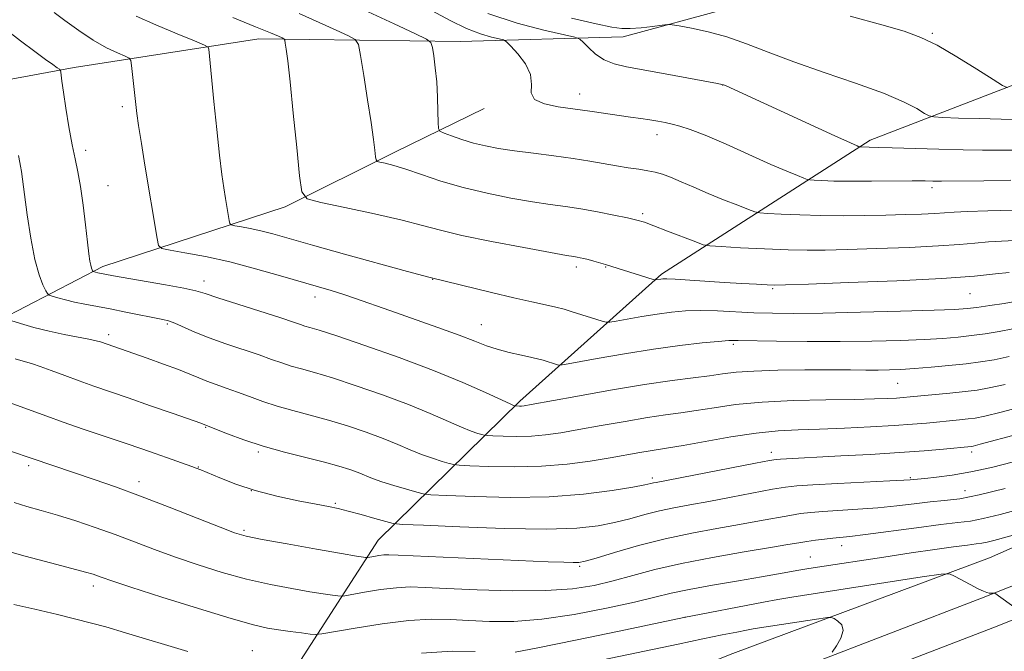
# Model space of a CAD drawing. Extents: x 2097300 to 2100200, y 302300 to 305200.
# Drawn here: x 2098593 to 2098803, y 304623 to 304758 of the extents above; entities that cross this region are included whole.
import ezdxf

# ---------------------------------------------------------------- set-up
doc = ezdxf.new("R2010")
doc.units = 0
doc.header["$MEASUREMENT"] = 0
for name, color, linetype, lineweight in [('BREAKLINE DTM HARD', 7, 'Continuous', 0), ('CONTOUR INDEX', 41, 'Continuous', 13), ('CONTOUR INTERMEDIATE', 44, 'Continuous', 0), ('SPOT ELEVATION DTM', 2, 'Continuous', 13)]:
    doc.layers.add(name, color=color, linetype=linetype, lineweight=lineweight)

msp = doc.modelspace()

# ---------------------------------------------------------------- linework, layer by layer
at = {"layer": 'BREAKLINE DTM HARD'}
for points in [[(2099569.07, 304971.34, 940.04), (2099545.99, 304944.21, 945.93), (2099497.29, 304926.34, 950.85), (2099446.56, 304910.51, 955.1), (2099384.54, 304890.09, 960.07), (2099318.43, 304872.23, 966.99), (2099275.38, 304857.42, 970.42), (2099221.05, 304835.45, 975.03), (2099160.05, 304807.86, 981.28), (2099102.64, 304781.79, 985.99), (2099037.53, 304749.08, 991.94), (2098977.04, 304718.41, 996.14), (2098914.51, 304688.76, 1000.75), (2098848.9, 304664.24, 1004.03), (2098800.2, 304642.78, 1007.31), (2098745.36, 304622.35, 1011.66), (2098685.9, 304598.85, 1015.66), (2098641.82, 304576.36, 1017.96), (2098620.28, 304559.99, 1018.99)], [(2098741.86, 304612.34, 1011.36), (2098798.47, 304634.11, 1008.14), (2098862.12, 304659.39, 1004.99), (2098918.62, 304681.87, 1001.39), (2098966.22, 304704.35, 997.66), (2099025.16, 304732.57, 992.84), (2099084.61, 304762.74, 987.47), (2099150.74, 304794.66, 982.47), (2099209.8, 304821.56, 976.87), (2099269.29, 304844.85, 971.34), (2099327.12, 304865.62, 966.37), (2099383.65, 304881.91, 960.59), (2099450.72, 304899.97, 953.8), (2099525.61, 304926.58, 948.33), (2099567.18, 304943.87, 945.63), (2099603.69, 304964.32, 941.9)], [(2098744.45, 304606.1, 1011.56), (2098800.93, 304627.82, 1008.34), (2098864.61, 304653.12, 1005.19), (2098921.31, 304675.68, 1001.59), (2098969.12, 304698.25, 997.86), (2099028.15, 304726.52, 993.04), (2099087.6, 304756.69, 987.67), (2099153.61, 304788.55, 982.67), (2099212.43, 304815.34, 977.07), (2099271.66, 304838.53, 971.54), (2099329.2, 304859.19, 966.57), (2099385.46, 304875.41, 960.79), (2099452.73, 304893.52, 954), (2099528.04, 304920.28, 948.53), (2099570.14, 304937.79, 945.83), (2099607.8, 304958.89, 942.1)], [(2098801.48, 304855.92, 956.37), (2098793.26, 304833.39, 960.41), (2098781.95, 304806.24, 965.28), (2098767.58, 304780.64, 969.48), (2098744.5, 304760.18, 974.96), (2098721.95, 304754.05, 976.81), (2098687.11, 304753.07, 981.21), (2098644.08, 304753.63, 986.7), (2098604.62, 304747.53, 991.46), (2098582.59, 304743.45, 995.51), (2098572.33, 304741.41, 996.39)], [(2098972.01, 304799.36, 966.73), (2098938.68, 304771.73, 968.62), (2098885.89, 304757.96, 970.67), (2098841.83, 304753.91, 971.18), (2098815.69, 304747.79, 972.52), (2098774.69, 304731.96, 977.59), (2098730.08, 304703.32, 985.73), (2098699.83, 304676.2, 991.68), (2098669.56, 304646.51, 1001.1), (2098644.42, 304607.61, 1010.53), (2098623.89, 304575.35, 1016.99)], [(2098572.27, 304685.05, 999.57), (2098610.71, 304704.99, 991.57), (2098649.66, 304717.75, 986.45), (2098673.24, 304729.51, 983.48), (2098692.21, 304738.71, 980.41)]]:
    msp.add_polyline3d(points, dxfattribs=at)
at = {"layer": 'CONTOUR INDEX', "flags": 128}
for points, elevation in [([(2098805.215, 304691.643), (2098802.251, 304691.088), (2098799.271, 304690.621), (2098796.349, 304690.233), (2098793.468, 304689.911), (2098790.259, 304689.643), (2098786.266, 304689.413), (2098781.152, 304689.213), (2098775.072, 304689.061), (2098768.302, 304688.982), (2098761.229, 304688.989), (2098754.675, 304689.052), (2098746.481, 304689.18), (2098744.474, 304689.153), (2098742.249, 304688.995), (2098738.771, 304688.659), (2098734.062, 304688.116), (2098728.411, 304687.339), (2098722.224, 304686.346), (2098716.38, 304685.324), (2098709.391, 304684.054), (2098708.351, 304683.928), (2098707.865, 304684.017), (2098704.808, 304684.977), (2098703.865, 304685.229), (2098702.399, 304685.565), (2098700.204, 304686.034), (2098697.594, 304686.622), (2098695.014, 304687.301), (2098692.724, 304688.069), (2098690.244, 304689.028), (2098686.904, 304690.308), (2098682.295, 304691.972), (2098672.029, 304695.565), (2098664.692, 304698.153), (2098661.992, 304699.07), (2098659.519, 304699.846), (2098656.795, 304700.65), (2098648.711, 304703.016), (2098643.382, 304704.525), (2098637.865, 304705.953), (2098632.686, 304707.1), (2098628.29, 304707.941), (2098625.099, 304708.492), (2098623.366, 304708.857), (2098622.644, 304709.496), (2098622.314, 304710.955), (2098619.729, 304726.644), (2098618.982, 304731.264), (2098618.383, 304735.082), (2098618.003, 304737.705), (2098617.77, 304739.597), (2098616.883, 304747.918), (2098616.724, 304748.98), (2098616.359, 304749.497), (2098615.474, 304749.91), (2098613.835, 304750.602), (2098611.522, 304751.709), (2098608.695, 304753.308), (2098605.571, 304755.382), (2098602.607, 304757.532), (2098600.316, 304759.266)], 990), ([(2098804.78, 304723.423), (2098799.013, 304723.313), (2098789.917, 304723.212), (2098788.069, 304723.246), (2098786.416, 304723.266), (2098783.678, 304723.264), (2098774.947, 304723.194), (2098770.471, 304723.191), (2098766.919, 304723.246), (2098764.361, 304723.333), (2098762.71, 304723.415), (2098761.809, 304723.475), (2098761.235, 304723.592), (2098760.495, 304723.865), (2098759.138, 304724.4), (2098756.883, 304725.334), (2098753.492, 304726.805), (2098743.931, 304731.086), (2098739.463, 304733.018), (2098736.236, 304734.277), (2098734.023, 304734.987), (2098732.366, 304735.396), (2098730.859, 304735.714), (2098729.318, 304736.003), (2098727.616, 304736.291), (2098725.663, 304736.598), (2098723.518, 304736.918), (2098715.318, 304738.078), (2098712.721, 304738.475), (2098708.056, 304739.099), (2098705.112, 304739.704), (2098702.963, 304740.664), (2098702.249, 304742.067), (2098702.305, 304743.863), (2098702.141, 304745.969), (2098701.042, 304748.253), (2098699.405, 304750.402), (2098697.902, 304752.055), (2098697.004, 304752.969), (2098696.367, 304753.371), (2098695.446, 304753.606), (2098693.803, 304753.985), (2098691.431, 304754.685), (2098688.428, 304755.851), (2098684.922, 304757.553), (2098681.136, 304759.575)], 980), ([(2098805.291, 304663.264), (2098800.637, 304662.08), (2098796.219, 304661.104), (2098792.221, 304660.412), (2098788.862, 304659.969), (2098786.365, 304659.708), (2098783.22, 304659.439), (2098781.92, 304659.358), (2098778.927, 304659.202), (2098767.765, 304658.66), (2098762.456, 304658.388), (2098759.015, 304658.167), (2098756.595, 304657.888), (2098753.849, 304657.408), (2098744.962, 304655.715), (2098740.197, 304654.823), (2098736.179, 304654.097), (2098732.775, 304653.462), (2098729.647, 304652.789), (2098726.514, 304651.986), (2098723.319, 304651.118), (2098720.056, 304650.285), (2098716.562, 304649.585), (2098712.035, 304649.099), (2098705.51, 304648.908), (2098696.578, 304649.047), (2098687.036, 304649.374), (2098679.238, 304649.706), (2098674.845, 304649.916), (2098672.767, 304650.126), (2098671.219, 304650.513), (2098668.837, 304651.192), (2098665.91, 304652.013), (2098663.147, 304652.761), (2098661.009, 304653.286), (2098658.986, 304653.709), (2098656.324, 304654.219), (2098652.503, 304654.967), (2098647.943, 304655.956), (2098643.298, 304657.157), (2098639.143, 304658.505), (2098635.728, 304659.816), (2098631.689, 304661.526), (2098630.699, 304661.926), (2098629.718, 304662.291), (2098624.342, 304664.203), (2098621.919, 304665.052), (2098619.045, 304666.045), (2098615.488, 304667.254), (2098606.543, 304670.264), (2098602.269, 304671.737), (2098598.793, 304672.99), (2098593.099, 304675.113), (2098590.121, 304676.183)], 1000), ([(2098766.543, 304622.595), (2098767.49, 304623.944), (2098768.457, 304625.612), (2098768.947, 304627.211), (2098768.626, 304628.429), (2098767.81, 304629.26), (2098766.974, 304629.771), (2098766.396, 304630.021), (2098765.55, 304630.015), (2098763.714, 304629.752), (2098751.074, 304627.81), (2098749.71, 304627.584), (2098748.307, 304627.325), (2098746.175, 304626.911), (2098743.089, 304626.297), (2098738.938, 304625.45), (2098733.651, 304624.351), (2098712.072, 304619.814)], 1010)]:
    msp.add_lwpolyline(points, dxfattribs=dict(at, elevation=elevation))
at = {"layer": 'CONTOUR INTERMEDIATE', "flags": 128}
for points, elevation in [([(2098806.062, 304697.556), (2098803.314, 304697.109), (2098800.257, 304696.647), (2098797.521, 304696.257), (2098795.396, 304695.998), (2098792.815, 304695.821), (2098788.369, 304695.649), (2098781.198, 304695.428), (2098772.637, 304695.2), (2098764.569, 304695.026), (2098758.421, 304694.958), (2098753.804, 304694.994), (2098749.87, 304695.121), (2098742.082, 304695.491), (2098738.478, 304695.573), (2098735.272, 304695.487), (2098732.268, 304695.232), (2098729.193, 304694.824), (2098725.904, 304694.296), (2098722.797, 304693.753), (2098720.402, 304693.316), (2098719.05, 304693.088), (2098718.28, 304693.089), (2098717.431, 304693.322), (2098710.811, 304695.41), (2098709.288, 304695.856), (2098707.55, 304696.299), (2098705.331, 304696.797), (2098702.404, 304697.436), (2098698.552, 304698.307), (2098693.766, 304699.442), (2098680.699, 304702.611), (2098679.291, 304702.988), (2098675.816, 304703.935), (2098662.375, 304707.641), (2098655.509, 304709.555), (2098647.077, 304711.932), (2098644.51, 304712.599), (2098642.249, 304713.1), (2098640.329, 304713.467), (2098638.936, 304713.708), (2098638.179, 304713.867), (2098637.864, 304714.146), (2098637.72, 304714.783), (2098636.936, 304719.53), (2098636.579, 304721.762), (2098636.166, 304724.676), (2098635.668, 304728.78), (2098635.079, 304734.283), (2098634.481, 304740.222), (2098633.366, 304751.38), (2098633.212, 304751.836), (2098632.428, 304752.3), (2098630.343, 304753.17), (2098626.591, 304754.708), (2098622.042, 304756.619), (2098617.872, 304758.477)], 988), ([(2098804.419, 304703.742), (2098801.513, 304703.393), (2098796.99, 304702.935), (2098790.035, 304702.435), (2098780.391, 304701.952), (2098770.037, 304701.537), (2098761.51, 304701.231), (2098756.622, 304701.068), (2098754.289, 304701.029), (2098752.698, 304701.083), (2098750.384, 304701.203), (2098747.255, 304701.378), (2098743.566, 304701.598), (2098733.006, 304702.267), (2098731.269, 304702.349), (2098730.412, 304702.353), (2098729.974, 304702.309), (2098728.929, 304702.13), (2098728.725, 304702.117), (2098728.33, 304702.212), (2098718.13, 304705.389), (2098715.642, 304706.131), (2098714.464, 304706.462), (2098713.501, 304706.706), (2098712.732, 304706.875), (2098712.099, 304706.99), (2098711.397, 304707.102), (2098709.821, 304707.368), (2098706.416, 304707.969), (2098700.664, 304709.014), (2098693.794, 304710.317), (2098687.473, 304711.617), (2098682.856, 304712.726), (2098679.052, 304713.757), (2098674.66, 304714.895), (2098668.774, 304716.247), (2098662.465, 304717.606), (2098657.301, 304718.686), (2098654.421, 304719.459), (2098653.244, 304720.925), (2098652.764, 304724.341), (2098652.168, 304730.429), (2098651.436, 304737.777), (2098650.746, 304744.439), (2098650.237, 304748.909), (2098649.905, 304751.433), (2098649.709, 304752.697), (2098649.589, 304753.312), (2098649.418, 304753.598), (2098649.047, 304753.799), (2098648.26, 304754.154), (2098646.56, 304754.879), (2098643.38, 304756.182), (2098638.495, 304758.142)], 986), ([(2098806.973, 304710.58), (2098799.962, 304710.239), (2098797.072, 304710.002), (2098793.793, 304709.705), (2098789.277, 304709.383), (2098783.045, 304709.073), (2098776.091, 304708.802), (2098769.775, 304708.594), (2098765.048, 304708.472), (2098761.212, 304708.453), (2098757.156, 304708.548), (2098752.15, 304708.756), (2098746.984, 304709.011), (2098742.826, 304709.232), (2098740.449, 304709.386), (2098739.045, 304709.648), (2098737.413, 304710.242), (2098731.422, 304712.563), (2098728.471, 304713.69), (2098726.443, 304714.427), (2098724.833, 304714.908), (2098722.858, 304715.364), (2098719.957, 304715.967), (2098716.449, 304716.649), (2098712.874, 304717.283), (2098709.603, 304717.788), (2098706.321, 304718.258), (2098702.543, 304718.83), (2098697.944, 304719.618), (2098692.842, 304720.632), (2098687.717, 304721.855), (2098682.99, 304723.24), (2098678.857, 304724.614), (2098675.457, 304725.772), (2098672.888, 304726.559), (2098671.088, 304727.027), (2098669.951, 304727.276), (2098669.357, 304727.436), (2098669.114, 304727.739), (2098669.015, 304728.443), (2098668.873, 304729.816), (2098668.587, 304732.148), (2098668.08, 304735.738), (2098667.321, 304740.623), (2098666.484, 304745.806), (2098665.79, 304750.03), (2098665.33, 304752.404), (2098664.669, 304753.506), (2098663.239, 304754.281), (2098660.622, 304755.486), (2098656.994, 304757.12), (2098652.681, 304758.997)], 984), ([(2098805.077, 304716.992), (2098799.82, 304716.845), (2098795.505, 304716.735), (2098792.632, 304716.612), (2098788.519, 304716.331), (2098785.699, 304716.193), (2098782.145, 304716.067), (2098778.041, 304715.957), (2098773.57, 304715.872), (2098768.896, 304715.835), (2098764.184, 304715.875), (2098759.644, 304716.003), (2098755.686, 304716.172), (2098752.768, 304716.323), (2098751.12, 304716.434), (2098750.069, 304716.648), (2098748.714, 304717.147), (2098746.386, 304718.056), (2098743.344, 304719.265), (2098740.078, 304720.605), (2098737.013, 304721.921), (2098734.31, 304723.1), (2098732.062, 304724.044), (2098730.295, 304724.691), (2098728.765, 304725.117), (2098727.16, 304725.437), (2098725.234, 304725.748), (2098722.997, 304726.09), (2098720.524, 304726.491), (2098714.824, 304727.496), (2098711.266, 304728.054), (2098707.103, 304728.615), (2098702.733, 304729.165), (2098698.67, 304729.692), (2098695.296, 304730.195), (2098692.47, 304730.729), (2098689.916, 304731.359), (2098687.453, 304732.114), (2098685.268, 304732.872), (2098683.641, 304733.474), (2098682.756, 304733.873), (2098682.427, 304734.467), (2098682.368, 304735.766), (2098682.338, 304738.11), (2098682.254, 304741.166), (2098682.073, 304744.43), (2098681.774, 304747.449), (2098681.433, 304749.965), (2098681.146, 304751.771), (2098680.856, 304752.801), (2098679.893, 304753.578), (2098677.431, 304754.764), (2098672.983, 304756.818), (2098667.428, 304759.362)], 982), ([(2098804.985, 304729.844), (2098802.049, 304729.824), (2098798.711, 304729.835), (2098794.544, 304729.905), (2098789.367, 304730.048), (2098779.425, 304730.365), (2098776.482, 304730.441), (2098772.499, 304730.517), (2098772.401, 304730.536), (2098772.275, 304730.583), (2098771.898, 304730.741), (2098770.492, 304731.37), (2098767.141, 304732.898), (2098743.904, 304743.567), (2098743.391, 304743.788), (2098743.03, 304743.9), (2098742.074, 304744.093), (2098730.914, 304746.156), (2098722.625, 304747.641), (2098719.968, 304748.265), (2098717.869, 304749.124), (2098716.026, 304750.371), (2098714.484, 304751.746), (2098713.375, 304752.885), (2098712.656, 304753.545), (2098711.58, 304753.961), (2098704.955, 304755.445), (2098699.28, 304756.945), (2098692.995, 304759.065)], 978), ([(2098806.907, 304736.413), (2098802.67, 304736.459), (2098798.019, 304736.57), (2098793.608, 304736.709), (2098790.2, 304736.829), (2098788.289, 304736.925), (2098787.288, 304737.15), (2098786.339, 304737.698), (2098784.669, 304738.717), (2098781.847, 304740.185), (2098777.526, 304742.033), (2098771.592, 304744.177), (2098764.854, 304746.46), (2098758.351, 304748.709), (2098752.879, 304750.769), (2098748.263, 304752.562), (2098744.082, 304754.03), (2098740.063, 304755.132), (2098736.507, 304755.898), (2098733.862, 304756.379), (2098732.368, 304756.621), (2098731.427, 304756.66), (2098730.231, 304756.528), (2098728.209, 304756.273), (2098725.736, 304755.994), (2098723.42, 304755.805), (2098721.6, 304755.817), (2098719.522, 304756.129), (2098716.161, 304756.834), (2098710.856, 304758.002)], 976), ([(2098803.955, 304743.222), (2098802.954, 304743.685), (2098800.991, 304744.915), (2098797.513, 304747.125), (2098793.187, 304749.799), (2098788.984, 304752.237), (2098785.52, 304753.939), (2098781.976, 304755.222), (2098777.179, 304756.603), (2098770.435, 304758.434)], 974), ([(2098804.369, 304685.73), (2098801.188, 304685.067), (2098798.286, 304684.596), (2098795.177, 304684.209), (2098791.54, 304683.824), (2098787.704, 304683.465), (2098784.162, 304683.177), (2098781.268, 304682.995), (2098778.806, 304682.904), (2098776.422, 304682.875), (2098773.759, 304682.88), (2098770.461, 304682.899), (2098766.17, 304682.911), (2098760.755, 304682.895), (2098754.987, 304682.823), (2098749.864, 304682.664), (2098746.088, 304682.4), (2098743.173, 304682.054), (2098740.338, 304681.662), (2098736.876, 304681.231), (2098732.377, 304680.651), (2098726.503, 304679.782), (2098719.233, 304678.562), (2098711.807, 304677.24), (2098702.284, 304675.501), (2098700.746, 304675.236), (2098700.171, 304675.171), (2098699.741, 304675.162), (2098698.785, 304675.198), (2098698.714, 304675.216), (2098698.512, 304675.292), (2098697.737, 304675.636), (2098692.51, 304678.065), (2098687.648, 304680.22), (2098681.392, 304682.782), (2098674.047, 304685.535), (2098666.716, 304688.124), (2098660.703, 304690.162), (2098656.952, 304691.378), (2098654.976, 304691.977), (2098653.931, 304692.278), (2098653.004, 304692.582), (2098651.502, 304693.094), (2098648.769, 304693.998), (2098639.559, 304696.957), (2098635.322, 304698.331), (2098632.617, 304699.228), (2098630.616, 304699.815), (2098628.067, 304700.369), (2098624.126, 304701.093), (2098613.034, 304703.008), (2098609.645, 304703.64), (2098608.688, 304703.91), (2098608.625, 304703.963), (2098608.559, 304704.076), (2098608.449, 304704.294), (2098608.304, 304704.669), (2098608.144, 304705.252), (2098607.979, 304706.148), (2098607.771, 304707.671), (2098607.468, 304710.191), (2098607.036, 304713.877), (2098606.512, 304718.112), (2098605.947, 304722.081), (2098605.381, 304725.219), (2098604.799, 304727.965), (2098604.171, 304731.009), (2098603.491, 304734.798), (2098602.837, 304738.802), (2098602.308, 304742.249), (2098601.976, 304744.55), (2098601.805, 304745.863), (2098601.731, 304746.529), (2098601.671, 304746.868), (2098601.48, 304747.109), (2098600.991, 304747.459), (2098600.045, 304748.111), (2098598.491, 304749.216), (2098596.186, 304750.907), (2098593.132, 304753.202), (2098587.339, 304757.612)], 992), ([(2098803.522, 304679.817), (2098800.16, 304679.05), (2098797.586, 304678.597), (2098794.972, 304678.275), (2098791.736, 304677.94), (2098783.215, 304677.124), (2098781.723, 304676.993), (2098780.301, 304676.891), (2098778.43, 304676.789), (2098775.596, 304676.688), (2098771.286, 304676.6), (2098765.256, 304676.518), (2098758.331, 304676.362), (2098751.607, 304676.039), (2098745.952, 304675.493), (2098741.345, 304674.834), (2098737.54, 304674.212), (2098734.239, 304673.728), (2098730.94, 304673.277), (2098727.09, 304672.705), (2098722.347, 304671.909), (2098717.228, 304671.001), (2098712.46, 304670.141), (2098708.577, 304669.465), (2098705.338, 304669), (2098702.304, 304668.741), (2098699.187, 304668.673), (2098696.295, 304668.725), (2098694.088, 304668.812), (2098692.859, 304668.872), (2098692.251, 304668.939), (2098691.742, 304669.069), (2098690.876, 304669.33), (2098689.457, 304669.826), (2098687.356, 304670.674), (2098680.692, 304673.596), (2098676.02, 304675.507), (2098670.528, 304677.561), (2098664.867, 304679.533), (2098659.826, 304681.177), (2098655.995, 304682.32), (2098653.172, 304683.099), (2098650.954, 304683.724), (2098648.949, 304684.382), (2098646.794, 304685.153), (2098644.137, 304686.088), (2098637.032, 304688.473), (2098633.428, 304689.762), (2098630.362, 304690.992), (2098626.093, 304692.87), (2098624.79, 304693.365), (2098623.523, 304693.697), (2098615.639, 304695.27), (2098612.297, 304695.914), (2098606.881, 304696.912), (2098604.689, 304697.363), (2098602.73, 304697.846), (2098601.099, 304698.304), (2098599.928, 304698.658), (2098599.281, 304698.885), (2098598.925, 304699.187), (2098598.553, 304699.822), (2098597.932, 304701.057), (2098597.11, 304703.176), (2098596.209, 304706.471), (2098595.337, 304711.014), (2098594.569, 304715.997), (2098593.968, 304720.391), (2098593.336, 304725.265), (2098593.176, 304726.393), (2098593.031, 304727.197), (2098592.72, 304728.683)], 994), ([(2098814.733, 304677.066), (2098802.676, 304673.905), (2098799.164, 304673.035), (2098797.141, 304672.622), (2098795.624, 304672.423), (2098793.818, 304672.236), (2098786.763, 304671.559), (2098783.735, 304671.303), (2098779.813, 304671.026), (2098774.784, 304670.732), (2098769.219, 304670.456), (2098763.88, 304670.239), (2098759.289, 304670.089), (2098755.009, 304669.867), (2098750.358, 304669.398), (2098744.931, 304668.581), (2098739.407, 304667.613), (2098734.742, 304666.762), (2098731.602, 304666.225), (2098727.676, 304665.628), (2098725.461, 304665.257), (2098719.139, 304664.143), (2098714.871, 304663.43), (2098709.931, 304662.764), (2098704.437, 304662.311), (2098698.632, 304662.185), (2098693.248, 304662.282), (2098689.138, 304662.443), (2098686.85, 304662.555), (2098685.717, 304662.679), (2098684.769, 304662.921), (2098683.239, 304663.367), (2098681.178, 304664.016), (2098678.839, 304664.847), (2098676.4, 304665.838), (2098673.737, 304666.972), (2098670.647, 304668.232), (2098667.009, 304669.587), (2098663.018, 304670.943), (2098658.949, 304672.192), (2098655.039, 304673.262), (2098651.367, 304674.22), (2098647.977, 304675.17), (2098644.894, 304676.183), (2098642.086, 304677.212), (2098639.506, 304678.178), (2098637.118, 304679.026), (2098634.936, 304679.78), (2098632.986, 304680.487), (2098631.224, 304681.201), (2098629.322, 304682.002), (2098626.885, 304682.974), (2098623.692, 304684.155), (2098620.233, 304685.385), (2098610.246, 304688.864), (2098609.314, 304689.13), (2098607.771, 304689.47), (2098602.473, 304690.471), (2098599.232, 304691.168), (2098596.014, 304691.99), (2098593.169, 304692.804), (2098591.055, 304693.446)], 996), ([(2098822.352, 304673.475), (2098798.169, 304667.021), (2098796.696, 304666.647), (2098796.276, 304666.57), (2098790.37, 304665.997), (2098786.224, 304665.637), (2098780.933, 304665.243), (2098774.716, 304664.858), (2098768.407, 304664.514), (2098755.527, 304663.87), (2098754.624, 304663.796), (2098753.202, 304663.562), (2098750.191, 304662.987), (2098728.982, 304658.874), (2098728.381, 304658.747), (2098727.804, 304658.609), (2098726.554, 304658.348), (2098723.965, 304657.867), (2098719.542, 304657.131), (2098713.469, 304656.35), (2098706.094, 304655.8), (2098697.937, 304655.672), (2098690.184, 304655.835), (2098684.188, 304656.074), (2098680.84, 304656.238), (2098679.183, 304656.419), (2098677.797, 304656.774), (2098675.603, 304657.405), (2098672.898, 304658.207), (2098670.322, 304659.02), (2098668.346, 304659.724), (2098665.275, 304660.957), (2098663.49, 304661.613), (2098661.169, 304662.352), (2098658.072, 304663.208), (2098649.563, 304665.342), (2098645, 304666.615), (2098640.839, 304667.983), (2098637.378, 304669.27), (2098632.527, 304671.199), (2098631.687, 304671.5), (2098625.731, 304673.59), (2098620.943, 304675.257), (2098616.17, 304676.907), (2098608.801, 304679.431), (2098605.695, 304680.537), (2098602.6, 304681.695), (2098599.72, 304682.792), (2098597.374, 304683.663), (2098595.706, 304684.215), (2098591.995, 304685.263)], 998), ([(2098803.577, 304657.567), (2098798.024, 304656.188), (2098793.85, 304655.389), (2098790.568, 304654.982), (2098787.506, 304654.697), (2098784.12, 304654.322), (2098780.36, 304653.885), (2098776.304, 304653.471), (2098772.084, 304653.146), (2098764.602, 304652.684), (2098761.989, 304652.471), (2098759.81, 304652.205), (2098757.507, 304651.83), (2098751.046, 304650.644), (2098746.805, 304649.886), (2098741.927, 304649.041), (2098736.567, 304648.05), (2098730.912, 304646.83), (2098725.225, 304645.364), (2098720.084, 304643.888), (2098716.147, 304642.703), (2098713.816, 304642.028), (2098712.469, 304641.766), (2098711.23, 304641.739), (2098709.265, 304641.801), (2098705.912, 304641.938), (2098673.81, 304643.342), (2098671.82, 304643.41), (2098670.771, 304643.368), (2098669.722, 304643.237), (2098668.664, 304643.067), (2098667.346, 304642.834), (2098667.105, 304642.812), (2098666.892, 304642.83), (2098666.402, 304642.899), (2098664.942, 304643.134), (2098661.722, 304643.683), (2098656.365, 304644.617), (2098650.146, 304645.719), (2098644.755, 304646.699), (2098641.339, 304647.388), (2098638.869, 304648.103), (2098635.776, 304649.282), (2098630.926, 304651.215), (2098624.923, 304653.591), (2098618.812, 304655.952), (2098613.439, 304657.929), (2098608.869, 304659.528), (2098595.634, 304663.976), (2098591.031, 304665.575)], 1002), ([(2098814.911, 304655.404), (2098802.447, 304652.034), (2098798.844, 304651.138), (2098796.149, 304650.627), (2098793.455, 304650.283), (2098789.789, 304649.859), (2098784.563, 304649.188), (2098773.682, 304647.74), (2098770.367, 304647.34), (2098766.749, 304646.98), (2098764.963, 304646.776), (2098763.026, 304646.523), (2098761.165, 304646.251), (2098759.427, 304645.967), (2098757.13, 304645.573), (2098753.413, 304644.948), (2098747.755, 304644.011), (2098741.004, 304642.837), (2098734.349, 304641.542), (2098728.718, 304640.234), (2098723.994, 304638.979), (2098719.798, 304637.837), (2098715.707, 304636.87), (2098711.122, 304636.151), (2098705.403, 304635.756), (2098698.246, 304635.722), (2098690.7, 304635.931), (2098684.157, 304636.225), (2098679.599, 304636.459), (2098676.384, 304636.54), (2098673.462, 304636.386), (2098670.082, 304635.963), (2098666.672, 304635.415), (2098662.427, 304634.665), (2098661.651, 304634.593), (2098660.963, 304634.653), (2098659.78, 304634.803), (2098657.849, 304635.075), (2098655, 304635.518), (2098651.146, 304636.177), (2098646.525, 304637.077), (2098641.461, 304638.235), (2098636.253, 304639.649), (2098631.115, 304641.237), (2098626.237, 304642.897), (2098621.744, 304644.544), (2098617.511, 304646.155), (2098613.343, 304647.725), (2098609.115, 304649.237), (2098604.954, 304650.638), (2098601.056, 304651.864), (2098597.572, 304652.878), (2098594.491, 304653.746), (2098591.76, 304654.559)], 1004), ([(2098806.059, 304647.786), (2098801.091, 304646.443), (2098799.663, 304646.088), (2098798.574, 304645.883), (2098797.351, 304645.724), (2098795.474, 304645.497), (2098792.524, 304645.106), (2098788.482, 304644.537), (2098783.43, 304643.8), (2098777.59, 304642.924), (2098763.419, 304640.756), (2098761.198, 304640.403), (2098759.47, 304640.107), (2098755.091, 304639.313), (2098751.472, 304638.687), (2098746.528, 304637.862), (2098741.039, 304636.929), (2098736.034, 304636.011), (2098732.178, 304635.183), (2098728.668, 304634.33), (2098724.336, 304633.291), (2098718.376, 304631.984), (2098711.443, 304630.658), (2098704.555, 304629.643), (2098698.53, 304629.18), (2098693.387, 304629.153), (2098688.947, 304629.358), (2098684.959, 304629.595), (2098680.894, 304629.673), (2098676.154, 304629.405), (2098670.443, 304628.689), (2098664.681, 304627.762), (2098657.508, 304626.496), (2098656.196, 304626.374), (2098655.034, 304626.476), (2098653.157, 304626.708), (2098650.756, 304627.015), (2098648.279, 304627.352), (2098645.926, 304627.738), (2098642.904, 304628.436), (2098638.166, 304629.772), (2098631.168, 304631.911), (2098623.361, 304634.372), (2098616.697, 304636.513), (2098612.628, 304637.852), (2098610.613, 304638.546), (2098609.613, 304638.913), (2098608.654, 304639.244), (2098607.035, 304639.722), (2098604.117, 304640.506), (2098599.548, 304641.69), (2098594.11, 304643.128), (2098588.867, 304644.612)], 1006), ([(2098807.497, 304630.766), (2098801.307, 304635.222), (2098801.246, 304635.227), (2098800.872, 304635.2), (2098800.536, 304635.194), (2098800.135, 304635.225), (2098799.661, 304635.33), (2098798.947, 304635.605), (2098797.789, 304636.161), (2098796.098, 304637.045), (2098792.711, 304638.878), (2098791.65, 304639.311), (2098789.865, 304639.257), (2098785.826, 304638.669), (2098757.96, 304634.389), (2098754.957, 304633.892), (2098751.878, 304633.322), (2098734.866, 304630.007), (2098721.046, 304627.098), (2098711.764, 304625.165), (2098703.707, 304623.53), (2098698.814, 304622.637)], 1008), ([(2098628.885, 304622.747), (2098615.595, 304626.76), (2098611.365, 304627.99), (2098608.335, 304628.802), (2098601.014, 304630.624), (2098596.237, 304631.782), (2098591.681, 304632.819)], 1008), ([(2098690.319, 304622.73), (2098685.405, 304622.805), (2098678.845, 304622.423)], 1008)]:
    msp.add_lwpolyline(points, dxfattribs=dict(at, elevation=elevation))
at = {"layer": 'SPOT ELEVATION DTM'}
for p in [(2098788.01, 304754.79, 973.81), (2098743.2, 304743.78, 978.02), (2098712.59, 304741.82, 979.38), (2098614.88, 304739.11, 990.35), (2098729.12, 304733.13, 980.56), (2098607.05, 304729.82, 991.52), (2098611.86, 304722.26, 991.07), (2098787.92, 304721.82, 980.42), (2098726.1, 304716.28, 983.71), (2098711.94, 304704.88, 986.41), (2098718.18, 304704.91, 986.08), (2098632.36, 304701.88, 991.43), (2098681.21, 304702.27, 988.04), (2098753.84, 304700.29, 986.19), (2098796.06, 304699.2, 986.92), (2098656.09, 304698.48, 990.55), (2098624.55, 304692.69, 994.22), (2098691.6, 304692.58, 989.18), (2098612, 304690.43, 995.56), (2098745.44, 304688.38, 990.27), (2098780.56, 304680, 992.94), (2098632.71, 304670.61, 998.11), (2098643.96, 304665.39, 998.24), (2098753.61, 304665.29, 997.48), (2098796.41, 304665.37, 998.41), (2098594.89, 304662.46, 1002.35), (2098631.17, 304662.18, 999.92), (2098728.16, 304659.79, 997.65), (2098783.27, 304659.88, 999.83), (2098618.46, 304659.06, 1001.46), (2098642.48, 304657.08, 999.96), (2098794.99, 304657.09, 1001.19), (2098660.44, 304654.41, 999.8), (2098640.89, 304648.6, 1001.73), (2098768.62, 304645.37, 1004.62), (2098761.94, 304642.93, 1005.13), (2098712.64, 304640.95, 1002.21), (2098608.68, 304636.71, 1006.5), (2098735.11, 304630.03, 1008.01), (2098642.68, 304622.96, 1007.13)]:
    msp.add_point(p, dxfattribs=at)

doc.saveas('drawing.dxf')
